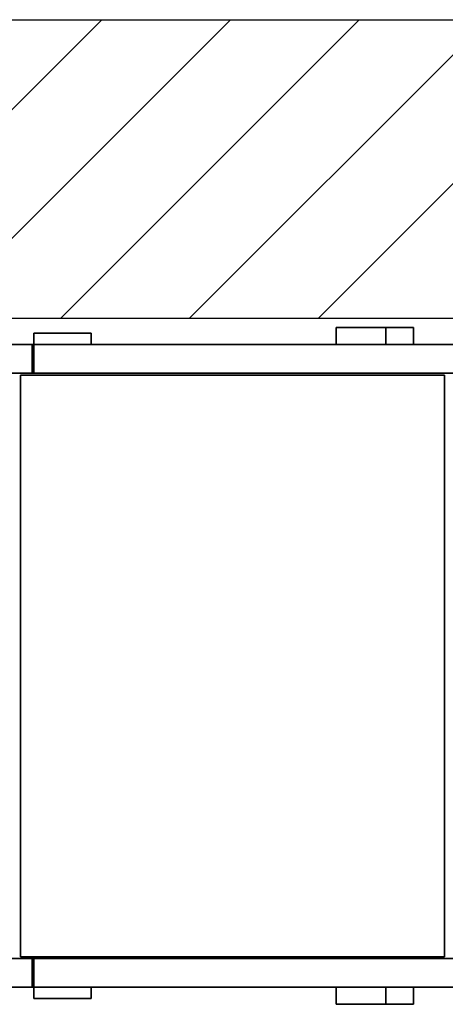
# Paper-space layout 'Blatt1' of a CAD drawing. Units: millimetres. Extents: x 0 to 11880, y 0 to 8400.
# Drawn here: x 4216 to 4958, y 1799 to 3515 of the extents above; entities that cross this region are included whole.
import ezdxf

# ---------------------------------------------------------------- set-up
doc = ezdxf.new("R2010")
doc.units = ezdxf.units.MM
doc.header["$LTSCALE"] = 20
doc.layers.add('1', color=7, linetype='Continuous')

# ---------------------------------------------------------------- blocks, each defined once
blk = doc.blocks.new('SW_HATCH_1')
at = {"color": 0, "linetype": 'Continuous', "lineweight": 18}
for p, q in [((1796.1, 0), (1275.8, -520.2)), ((2020.6, 0), (1500.3, -520.2)), ((2245.1, 0), (1724.8, -520.2)), ((2469.6, 0), (1949.4, -520.2)), ((2694.1, 0), (2173.9, -520.2))]:
    blk.add_line(p, q, dxfattribs=at)

psp = doc.layouts.new('Blatt1')

# ---------------------------------------------------------------- linework, layer by layer
at = {"color": 7, "linetype": 'Continuous', "lineweight": 35}
for p, q in [((4767.27, 2978.83), (4767.27, 2948.83)), ((4854.36, 2978.83), (4767.27, 2978.83)), ((4854.36, 2978.83), (4854.36, 2948.83)), ((4854.36, 2978.83), (4902.27, 2978.83)), ((4902.27, 2948.83), (4902.27, 2978.83)), ((4240.37, 2968.83), (4340.37, 2968.83)), ((4240.37, 2968.83), (4240.37, 2948.83)), ((4340.37, 2968.83), (4340.37, 2948.83)), ((4237.37, 2948.83), (4197.17, 2948.83)), ((4237.37, 2898.83), (4237.37, 2948.83)), ((4237.37, 2948.83), (4240.37, 2948.83)), ((5017.27, 2948.83), (4240.37, 2948.83)), ((4240.37, 2898.83), (4240.37, 2948.83)), ((4237.37, 2898.83), (4197.17, 2898.83)), ((4217.27, 1881.83), (4217.27, 2895.83)), ((4217.27, 2895.83), (4956.27, 2895.83)), ((4240.37, 2898.83), (4237.37, 2898.83)), ((5017.27, 2898.83), (4240.37, 2898.83)), ((4956.27, 2895.83), (4956.27, 1881.83)), ((4237.37, 1878.83), (4197.17, 1878.83)), ((4217.27, 1881.83), (4956.27, 1881.83)), ((4237.37, 1878.83), (4237.37, 1828.83)), ((4240.37, 1878.83), (4237.37, 1878.83)), ((4240.37, 1878.83), (4240.37, 1828.83)), ((5017.27, 1878.83), (4240.37, 1878.83)), ((4197.17, 1828.83), (4237.37, 1828.83)), ((4237.37, 1828.83), (4240.37, 1828.83)), ((4240.37, 1828.83), (5017.27, 1828.83)), ((4240.37, 1808.83), (4240.37, 1828.83)), ((4340.37, 1808.83), (4340.37, 1828.83)), ((4767.27, 1798.83), (4767.27, 1828.83)), ((4854.36, 1798.83), (4854.36, 1828.83)), ((4902.27, 1798.83), (4902.27, 1828.83)), ((4240.37, 1808.83), (4340.37, 1808.83)), ((4854.36, 1798.83), (4767.27, 1798.83)), ((4854.36, 1798.83), (4902.27, 1798.83))]:
    psp.add_line(p, q, dxfattribs=at)
at = {"layer": '1'}
for p, q in [((2465.89, 3515.32), (7703.51, 3515.32)), ((2921.46, 2995.11), (6999.08, 2995.11))]:
    psp.add_line(p, q, dxfattribs=at)

# ---------------------------------------------------------------- block references
at = {"color": 7, "linetype": 'Continuous', "lineweight": 18}
psp.add_blockref('SW_HATCH_1', (2562.66, 3515.32), dxfattribs=at)

doc.saveas('drawing.dxf')
